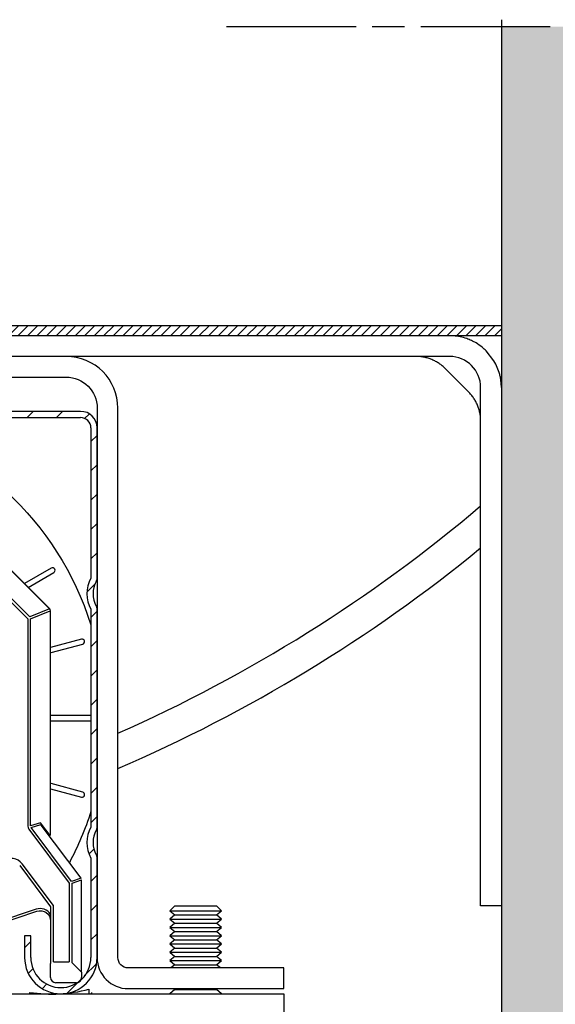
# Model space of a CAD drawing. Extents: x 9 to 634, y -21 to 951.
# Drawn here: x 174 to 224, y 840 to 931 of the extents above; entities that cross this region are included whole.
import ezdxf

# ---------------------------------------------------------------- set-up
doc = ezdxf.new("R2010")
doc.units = 0
doc.header["$MEASUREMENT"] = 0
doc.linetypes.add('AM_ISO08W050', pattern=[18, 12, -1.5, 3, -1.5])
doc.layers.get('0').update_dxf_attribs({"linetype": 'CONTINUOUS'})
for name, color, linetype in [('AM_7', 1, 'AM_ISO08W050'), ('ISOTRA', 7, 'CONTINUOUS'), ('MB-kreskowanie', 8, 'CONTINUOUS')]:
    doc.layers.add(name, color=color, linetype=linetype)

# ---------------------------------------------------------------- blocks, each defined once
blk = doc.blocks.new('przekroj-pionowy-sciany')
at = {"layer": 'MB-kreskowanie'}
h = blk.add_hatch(dxfattribs=at)
h.set_pattern_fill('AR-SAND', color=256, scale=0.05, angle=45, style=0)
h.set_pattern_definition([(82.5, (5.3453, 25.7514), (-1.7869067, 1.6737674), [0, -1.9304, 0, -2.159, 0, -2.06375]), (52.5, (5.3453, 25.7514), (-0.945055, 4.123664), [0, -1.0414, 0, -1.7399, 0, -0.66675]), (12.5, (4.2407, 24.6468), (2.791499, 2.8016616), [0, -0.635, 0, -2.286, 0, -2.9845]), (2.5, (4.2407, 24.647), (1.911406, 3.487754), [0, -0.3175, 0, -1.4986, 0, -1.7145])])
h.paths.add_polyline_path([(35.457, 951.724), (25.457, 951.724), (25.457, 681.67), (35.457, 681.67), (176.457, 681.67), (176.457, 691.67), (35.457, 691.67)])
at = {"layer": 'AM_7', "color": 252, "true_color": 0x939598}
blk.add_line((-0.022, 951.724), (441.169, 951.724), dxfattribs=at)
at = {"layer": 'MB-kreskowanie'}
blk.add_lwpolyline([(25.457, 952.368), (25.457, 681.67), (35.457, 681.67), (176.457, 681.67), (176.457, 691.67), (35.457, 691.67), (35.457, 952.368)], dxfattribs=at)
blk = doc.blocks.new('*X3')
at = {"layer": 'ISOTRA', "linetype": 'Continuous'}
for p, q in [((147.269, 603.504), (147.845, 604.08)), ((149.987, 603.504), (150.564, 604.08)), ((152.706, 603.504), (153.282, 604.08)), ((155.424, 603.504), (156.001, 604.08)), ((158.142, 603.504), (158.719, 604.08)), ((160.861, 603.504), (161.437, 604.08)), ((163.579, 603.504), (164.156, 604.08)), ((166.298, 603.504), (166.874, 604.08)), ((169.016, 603.504), (169.593, 604.08)), ((171.734, 603.504), (172.311, 604.08)), ((174.453, 603.504), (175.029, 604.08)), ((177.171, 603.504), (177.748, 604.08)), ((179.89, 603.504), (180.466, 604.08)), ((182.608, 603.504), (183.185, 604.08)), ((185.326, 603.504), (185.903, 604.08)), ((188.045, 603.504), (188.621, 604.08)), ((190.763, 603.504), (191.34, 604.08)), ((193.482, 603.504), (194.058, 604.08)), ((196.2, 603.504), (196.777, 604.08)), ((198.818, 603.404), (199.24, 603.825)), ((199.406, 601.273), (199.983, 601.85)), ((144.239, 600.474), (144.816, 601.051)), ((199.406, 598.555), (199.983, 599.132)), ((144.239, 597.756), (144.816, 598.332)), ((199.406, 595.836), (199.983, 596.413)), ((144.239, 595.037), (144.816, 595.614)), ((199.406, 593.118), (199.983, 593.695)), ((144.239, 592.319), (144.816, 592.896)), ((199.406, 590.4), (199.983, 590.976)), ((144.239, 589.601), (144.816, 590.177)), ((199.066, 587.34), (199.829, 588.104)), ((144.589, 587.232), (145.121, 587.764)), ((199.406, 584.963), (199.983, 585.54)), ((144.239, 584.164), (144.816, 584.74)), ((199.406, 582.244), (199.983, 582.821)), ((144.239, 581.445), (144.816, 582.022)), ((199.406, 579.526), (199.983, 580.103)), ((144.239, 578.727), (144.816, 579.304)), ((199.406, 576.808), (199.983, 577.384)), ((144.239, 576.009), (144.816, 576.585)), ((199.406, 574.089), (199.983, 574.666)), ((144.239, 573.29), (144.816, 573.867)), ((199.406, 571.371), (199.983, 571.948)), ((144.239, 570.572), (144.816, 571.148)), ((199.406, 568.652), (199.983, 569.229)), ((144.239, 567.853), (144.816, 568.43)), ((199.406, 565.934), (199.983, 566.511)), ((144.326, 565.222), (144.816, 565.712)), ((199.258, 563.068), (199.702, 563.511)), ((144.239, 562.417), (145.006, 563.183)), ((199.406, 560.497), (199.983, 561.074)), ((144.239, 559.698), (144.816, 560.275)), ((199.406, 557.779), (199.983, 558.356)), ((144.239, 556.98), (144.816, 557.556)), ((150.39, 554.976), (150.863, 555.449)), ((199.406, 555.06), (199.983, 555.637)), ((144.239, 554.261), (144.816, 554.838)), ((193.255, 554.346), (193.832, 554.923)), ((148.312, 550.179), (150.855, 552.722)), ((193.622, 551.994), (194.038, 552.411)), ((198.824, 551.76), (199.887, 552.822)), ((144.635, 551.938), (145.053, 552.357)), ((145.956, 550.541), (146.372, 550.957)), ((194.916, 550.57), (195.326, 550.98)), ((197.227, 550.163), (198.436, 551.372))]:
    blk.add_line(p, q, dxfattribs=at)
blk = doc.blocks.new('zestaw-napedowy')
at = {"layer": 'ISOTRA', "linetype": 'Continuous'}
for p, q in [((197.1, 609.174), (147.123, 609.174)), ((147.123, 607.252), (197.1, 607.252)), ((198.445, 604.08), (145.777, 604.08)), ((199.983, 604.369), (199.983, 553.43)), ((201.905, 553.43), (201.905, 604.369)), ((145.777, 603.504), (198.445, 603.504)), ((199.406, 602.543), (199.406, 588.603)), ((199.983, 588.603), (199.983, 602.543)), ((182.266, 599.051), (195.552, 585.765)), ((195.574, 585.786), (182.287, 599.073)), ((185.567, 592.823), (193.558, 584.832)), ((193.74, 585.014), (185.71, 593.044)), ((195.721, 589.54), (193.248, 588.112)), ((193.599, 587.761), (195.961, 589.124)), ((195.552, 585.765), (193.74, 585.014)), ((193.816, 584.832), (195.628, 585.582)), ((195.628, 585.582), (195.628, 564.735)), ((195.658, 564.735), (195.658, 585.582)), ((199.406, 585.727), (199.406, 565.537)), ((199.983, 565.537), (199.983, 585.727)), ((193.558, 584.832), (193.558, 565.631)), ((193.816, 565.631), (193.816, 584.832)), ((199.398, 584.291), (199.399, 583.814)), ((199.398, 584.291), (199.398, 584.291)), ((199.399, 583.814), (199.401, 583.335)), ((199.399, 583.814), (199.399, 583.814)), ((198.516, 582.956), (195.658, 582.19)), ((199.401, 583.335), (199.402, 582.967)), ((199.401, 583.335), (199.401, 583.335)), ((199.402, 582.967), (199.403, 582.599)), ((199.402, 582.967), (199.402, 582.967)), ((199.403, 582.599), (199.403, 582.23)), ((199.403, 582.599), (199.403, 582.599)), ((195.705, 581.705), (198.641, 582.492)), ((199.403, 582.23), (199.404, 581.861)), ((199.403, 582.23), (199.403, 582.23)), ((199.404, 581.861), (199.405, 581.491)), ((199.404, 581.861), (199.404, 581.861)), ((199.405, 581.491), (199.406, 581.12)), ((199.405, 581.491), (199.405, 581.491)), ((199.406, 581.12), (199.406, 580.749)), ((199.406, 581.12), (199.406, 581.12)), ((199.406, 580.749), (199.407, 580.378)), ((199.406, 580.749), (199.406, 580.749)), ((199.407, 580.378), (199.408, 579.846)), ((199.407, 580.378), (199.407, 580.378)), ((199.408, 579.846), (199.409, 579.314)), ((199.408, 579.846), (199.408, 579.846)), ((199.409, 579.314), (199.409, 578.781)), ((199.409, 579.314), (199.409, 579.314)), ((199.409, 578.781), (199.41, 578.248)), ((199.409, 578.781), (199.409, 578.781)), ((199.41, 578.248), (199.41, 577.866)), ((199.41, 578.248), (199.41, 578.248)), ((199.41, 577.866), (199.41, 577.485)), ((199.41, 577.866), (199.41, 577.866)), ((199.41, 577.485), (199.411, 577.104)), ((199.41, 577.485), (199.41, 577.485)), ((199.411, 577.104), (199.411, 576.722)), ((199.411, 577.104), (199.411, 577.104)), ((199.411, 576.722), (199.411, 576.722)), ((199.411, 576.722), (199.411, 576.297)), ((199.411, 576.297), (199.411, 575.872)), ((199.411, 576.297), (199.411, 576.297)), ((199.411, 575.872), (195.658, 575.872)), ((195.658, 575.392), (199.411, 575.392)), ((199.411, 575.392), (199.411, 574.907)), ((199.411, 574.907), (199.411, 574.422)), ((199.411, 574.907), (199.411, 574.907)), ((199.411, 574.422), (199.411, 573.938)), ((199.411, 574.422), (199.411, 574.422)), ((199.411, 573.938), (199.41, 573.453)), ((199.41, 573.453), (199.41, 573.072)), ((199.41, 573.453), (199.41, 573.453)), ((199.411, 573.938), (199.411, 573.938)), ((199.41, 572.691), (199.409, 572.31)), ((199.41, 573.072), (199.41, 572.691)), ((199.41, 573.072), (199.41, 573.072)), ((199.41, 572.691), (199.41, 572.691)), ((199.409, 571.929), (199.408, 571.549)), ((199.409, 572.31), (199.409, 571.929)), ((199.409, 572.31), (199.409, 572.31)), ((199.409, 571.929), (199.409, 571.929)), ((199.407, 570.789), (199.406, 570.41)), ((199.408, 571.549), (199.407, 571.169)), ((199.407, 571.169), (199.407, 571.169)), ((199.407, 571.169), (199.407, 570.789)), ((199.407, 570.789), (199.407, 570.789)), ((199.408, 571.549), (199.408, 571.549)), ((199.405, 569.977), (199.404, 569.545)), ((199.406, 570.41), (199.405, 569.977)), ((199.405, 569.977), (199.405, 569.977)), ((199.406, 570.41), (199.406, 570.41)), ((195.658, 569.074), (198.516, 568.308)), ((198.641, 568.772), (195.705, 569.559)), ((199.404, 569.114), (199.403, 568.684)), ((199.404, 569.545), (199.404, 569.114)), ((199.404, 569.545), (199.404, 569.545)), ((199.404, 569.114), (199.404, 569.114)), ((199.402, 568.255), (199.4, 567.826)), ((199.403, 568.684), (199.402, 568.255)), ((199.402, 568.255), (199.402, 568.255)), ((199.403, 568.684), (199.403, 568.684)), ((199.399, 567.399), (199.398, 566.973)), ((199.4, 567.826), (199.399, 567.399)), ((199.399, 567.399), (199.399, 567.399)), ((199.4, 567.826), (199.4, 567.826)), ((193.558, 565.631), (193.584, 565.468)), ((193.584, 565.468), (193.584, 565.468)), ((193.584, 565.468), (193.661, 565.322)), ((193.661, 565.322), (197.402, 560.333)), ((194.727, 565.935), (193.816, 565.631)), ((193.867, 565.476), (194.754, 565.772)), ((197.608, 560.488), (193.867, 565.476)), ((195.628, 564.735), (194.727, 565.935)), ((198.49, 560.782), (194.789, 565.717)), ((199.406, 562.66), (199.406, 553.43)), ((199.983, 553.43), (199.983, 562.66)), ((192.799, 561.962), (195.658, 558.15)), ((195.946, 558.246), (193.03, 562.135)), ((198.49, 560.782), (197.608, 560.488)), ((197.66, 560.333), (198.541, 560.627)), ((198.541, 552.063), (198.541, 560.627)), ((197.402, 560.333), (197.402, 553.024)), ((197.66, 552.945), (197.66, 560.333)), ((194.332, 557.911), (182.683, 554.028)), ((195.658, 558.15), (195.658, 552.88)), ((195.946, 553.024), (195.946, 558.246)), ((207.182, 558.236), (206.711, 557.764)), ((207.182, 558.236), (211.045, 558.236)), ((211.516, 557.764), (211.045, 558.236)), ((182.683, 553.825), (194.393, 557.729)), ((195.658, 557.454), (195.658, 557.454)), ((195.658, 557.454), (195.658, 557.301)), ((195.658, 557.301), (195.658, 557.143)), ((195.658, 557.143), (195.658, 556.894)), ((206.711, 557.764), (211.516, 557.764)), ((206.711, 557.764), (207.182, 557.38)), ((207.182, 557.38), (206.711, 556.995)), ((206.711, 556.995), (211.516, 556.995)), ((206.711, 556.995), (207.182, 556.611)), ((207.182, 557.38), (211.045, 557.38)), ((211.045, 557.38), (211.516, 557.764)), ((211.516, 556.995), (211.045, 557.38)), ((211.045, 556.611), (211.516, 556.995)), ((195.658, 556.894), (195.658, 556.817)), ((207.182, 556.611), (206.711, 556.227)), ((206.711, 556.227), (211.516, 556.227)), ((206.711, 556.227), (207.182, 555.842)), ((207.182, 556.611), (211.045, 556.611)), ((211.516, 556.227), (211.045, 556.611)), ((211.045, 555.842), (211.516, 556.227)), ((193.255, 555.449), (193.255, 553.43)), ((193.832, 555.449), (193.255, 555.449)), ((193.832, 553.43), (193.832, 555.449)), ((207.182, 555.842), (206.711, 555.458)), ((206.711, 555.458), (211.516, 555.458)), ((206.711, 555.458), (207.182, 555.073)), ((207.182, 555.842), (211.045, 555.842)), ((211.516, 555.458), (211.045, 555.842)), ((211.045, 555.073), (211.516, 555.458)), ((207.182, 555.073), (206.711, 554.689)), ((206.711, 554.689), (211.516, 554.689)), ((206.711, 554.689), (207.182, 554.304)), ((207.182, 554.304), (206.711, 553.92)), ((207.182, 555.073), (211.045, 555.073)), ((207.182, 554.304), (211.045, 554.304)), ((211.516, 554.689), (211.045, 555.073)), ((211.045, 554.304), (211.516, 554.689)), ((211.516, 553.92), (211.045, 554.304)), ((206.711, 553.92), (211.516, 553.92)), ((206.711, 553.92), (207.182, 553.535)), ((207.182, 553.535), (206.711, 553.151)), ((207.182, 553.535), (211.045, 553.535)), ((211.045, 553.535), (211.516, 553.92)), ((211.516, 553.151), (211.045, 553.535)), ((195.658, 551.583), (195.658, 552.88)), ((195.946, 553.024), (197.402, 553.024)), ((197.66, 552.945), (198.541, 552.063)), ((217.283, 552.469), (202.866, 552.469)), ((206.711, 553.151), (211.516, 553.151)), ((206.711, 553.151), (207.182, 552.767)), ((207.182, 552.767), (206.818, 552.469)), ((207.182, 552.767), (211.045, 552.767)), ((211.045, 552.767), (211.516, 553.151)), ((211.409, 552.469), (211.045, 552.767)), ((217.283, 550.547), (217.283, 552.469)), ((198.541, 552.063), (198.541, 551.583)), ((198.061, 551.102), (196.139, 551.102)), ((126.939, 550.067), (217.283, 550.067)), ((193.736, 550.067), (193.736, 550.204)), ((199.214, 550.492), (199.214, 550.067)), ((199.502, 550.067), (199.502, 550.204)), ((202.866, 550.547), (217.283, 550.547)), ((207.182, 550.46), (206.711, 550.075)), ((206.711, 550.075), (206.711, 550.067)), ((207.075, 550.547), (207.182, 550.46)), ((207.182, 550.46), (211.045, 550.46)), ((211.045, 550.46), (211.152, 550.547)), ((211.516, 550.075), (211.045, 550.46)), ((211.516, 550.067), (211.516, 550.075)), ((217.283, 550.067), (217.283, 548.144))]:
    blk.add_line(p, q, dxfattribs=at)
for centre, radius, start, end in [((197.1, 604.369), 4.805, 0, 90), ((198.445, 602.543), 1.538, 0, 90), ((198.445, 602.543), 0.961, 0, 90), ((195.841, 589.332), 0.24, 300, 120), ((201.905, 587.165), 2.883, 150.07357, 209.92643), ((201.905, 587.165), 2.307, 150.07357, 209.92643), ((199.406, 588.603), 0.577, 330.07357, 0), ((195.37, 585.582), 0.288, 0, 45), ((199.406, 585.727), 0.577, 360, 29.92643), ((198.578, 582.724), 0.24, 285, 105), ((198.578, 568.54), 0.24, 255, 75), ((201.905, 564.099), 2.883, 150.07357, 209.92643), ((201.905, 564.099), 2.307, 150.07357, 209.92643), ((199.406, 565.537), 0.577, 330.07357, 360), ((192.03, 561.385), 1.249, 36.8699, 129.25584), ((199.406, 562.66), 0.577, 0, 29.92643), ((194.697, 556.817), 1.153, 33.55731, 108.43495), ((196.619, 553.43), 3.364, 180, 0), ((196.619, 553.43), 2.787, 180, 0), ((202.866, 553.43), 2.883, 180, 270), ((196.139, 551.583), 0.481, 180, 270), ((198.061, 551.583), 0.481, 270, 0), ((195.78, 563.551), 13.504, 261.29296, 284.73262), ((196.906, 552.106), 3.218, 320.68949, 323.77429)]:
    blk.add_arc(centre, radius, start, end, dxfattribs=at)
at = {"layer": 'ISOTRA', "linetype": 'Continuous', "extrusion": (0, 0, -1)}
for centre, radius, start, end in [((-197.1, 604.369), 2.883, 90, 180), ((-172.111, 575.632), 28.628, 103.19775, 162.39391), ((-172.111, 575.632), 28.628, 197.60609, 207.92172), ((-194.697, 556.817), 0.961, 71.56505, 180), ((-202.866, 553.43), 0.961, 270, 0)]:
    blk.add_arc(centre, radius, start, end, dxfattribs=at)
at = {"layer": 'ISOTRA', "linetype": 'Continuous'}
blk.add_blockref('*X3', (0, 0), dxfattribs=at)
blk = doc.blocks.new('konsola')
at = {"layer": 'ISOTRA'}
for p, q in [((232.66, 611.096), (116.367, 611.096)), ((232.66, 609.174), (116.367, 609.174)), ((232.262, 608.048), (234.418, 605.893)), ((235.544, 579.476), (235.544, 606.291)), ((237.466, 606.291), (237.466, 579.476)), ((235.544, 558.236), (235.544, 579.476)), ((237.466, 579.476), (237.466, 558.236)), ((237.466, 558.236), (235.544, 558.236))]:
    blk.add_line(p, q, dxfattribs=at)
for points in [[(236.057, 609.69, 0), (236.057, 609.69, 0), (235.968, 609.777, 0), (235.968, 609.777, 0), (235.876, 609.862, 0), (235.876, 609.862, 0), (235.783, 609.944, 0), (235.783, 609.944, 0), (235.687, 610.024, 0), (235.687, 610.024, 0), (235.549, 610.131, 0), (235.549, 610.131, 0), (235.408, 610.233, 0), (235.408, 610.233, 0), (235.264, 610.33, 0), (235.264, 610.33, 0), (235.117, 610.421, 0), (235.117, 610.421, 0), (235.012, 610.481, 0), (235.012, 610.481, 0), (234.907, 610.539, 0), (234.907, 610.539, 0), (234.8, 610.594, 0), (234.8, 610.594, 0), (234.692, 610.646, 0), (234.692, 610.646, 0), (234.583, 610.695, 0), (234.583, 610.695, 0), (234.474, 610.741, 0), (234.474, 610.741, 0), (234.364, 610.784, 0), (234.364, 610.784, 0), (234.254, 610.825, 0), (234.254, 610.825, 0), (234.099, 610.876, 0), (234.099, 610.876, 0), (233.943, 610.922, 0), (233.943, 610.922, 0), (233.789, 610.962, 0), (233.789, 610.962, 0), (233.635, 610.996, 0), (233.635, 610.996, 0), (233.481, 611.026, 0), (233.481, 611.026, 0), (233.33, 611.049, 0), (233.33, 611.049, 0), (233.18, 611.068, 0), (233.18, 611.068, 0), (233.032, 611.082, 0), (233.032, 611.082, 0), (232.937, 611.088, 0), (232.937, 611.088, 0), (232.843, 611.093, 0), (232.843, 611.093, 0), (232.751, 611.096, 0), (232.751, 611.096, 0), (232.66, 611.096, 0)], [(232.262, 608.048, 0), (232.262, 608.048, 0), (232.195, 608.114, 0), (232.195, 608.114, 0), (232.127, 608.178, 0), (232.127, 608.178, 0), (232.056, 608.24, 0), (232.056, 608.24, 0), (231.985, 608.3, 0), (231.985, 608.3, 0), (231.912, 608.358, 0), (231.912, 608.358, 0), (231.838, 608.415, 0), (231.838, 608.415, 0), (231.762, 608.47, 0), (231.762, 608.47, 0), (231.685, 608.523, 0), (231.685, 608.523, 0), (231.607, 608.574, 0), (231.607, 608.574, 0), (231.527, 608.623, 0), (231.527, 608.623, 0), (231.447, 608.67, 0), (231.447, 608.67, 0), (231.365, 608.716, 0), (231.365, 608.716, 0), (231.282, 608.759, 0), (231.282, 608.759, 0), (231.198, 608.8, 0), (231.198, 608.8, 0), (231.113, 608.839, 0), (231.113, 608.839, 0), (231.027, 608.877, 0), (231.027, 608.877, 0), (230.939, 608.912, 0), (230.939, 608.912, 0), (230.85, 608.946, 0), (230.85, 608.946, 0), (230.76, 608.977, 0), (230.76, 608.977, 0), (230.669, 609.006, 0), (230.669, 609.006, 0), (230.578, 609.032, 0), (230.578, 609.032, 0), (230.487, 609.057, 0), (230.487, 609.057, 0), (230.395, 609.079, 0), (230.395, 609.079, 0), (230.302, 609.099, 0), (230.302, 609.099, 0), (230.209, 609.116, 0), (230.209, 609.116, 0), (230.115, 609.132, 0), (230.115, 609.132, 0), (230.021, 609.144, 0), (230.021, 609.144, 0), (229.927, 609.155, 0), (229.927, 609.155, 0), (229.832, 609.163, 0), (229.832, 609.163, 0), (229.738, 609.169, 0), (229.738, 609.169, 0), (229.643, 609.173, 0), (229.643, 609.173, 0), (229.548, 609.174, 0), (229.548, 609.174, 0), (229.544, 609.174, 0)], [(237.466, 606.291, 0), (237.466, 606.291, 0), (237.465, 606.372, 0), (237.465, 606.372, 0), (237.463, 606.454, 0), (237.463, 606.454, 0), (237.459, 606.538, 0), (237.459, 606.538, 0), (237.454, 606.622, 0), (237.454, 606.622, 0), (237.447, 606.708, 0), (237.447, 606.708, 0), (237.439, 606.794, 0), (237.439, 606.794, 0), (237.429, 606.882, 0), (237.429, 606.882, 0), (237.417, 606.97, 0), (237.417, 606.97, 0), (237.403, 607.059, 0), (237.403, 607.059, 0), (237.388, 607.148, 0), (237.388, 607.148, 0), (237.371, 607.238, 0), (237.371, 607.238, 0), (237.352, 607.328, 0), (237.352, 607.328, 0), (237.332, 607.418, 0), (237.332, 607.418, 0), (237.309, 607.508, 0), (237.309, 607.508, 0), (237.285, 607.598, 0), (237.285, 607.598, 0), (237.258, 607.688, 0), (237.258, 607.688, 0), (237.207, 607.846, 0), (237.207, 607.846, 0), (237.15, 608.004, 0), (237.15, 608.004, 0), (237.087, 608.16, 0), (237.087, 608.16, 0), (237.018, 608.316, 0), (237.018, 608.316, 0), (236.943, 608.47, 0), (236.943, 608.47, 0), (236.862, 608.623, 0), (236.862, 608.623, 0), (236.776, 608.772, 0), (236.776, 608.772, 0), (236.057, 609.69, 0)], [(235.544, 603.174, 0), (235.544, 603.174, 0), (235.544, 603.178, 0), (235.544, 603.178, 0), (235.542, 603.273, 0), (235.542, 603.273, 0), (235.539, 603.368, 0), (235.539, 603.368, 0), (235.533, 603.463, 0), (235.533, 603.463, 0), (235.525, 603.558, 0), (235.525, 603.558, 0), (235.514, 603.652, 0), (235.514, 603.652, 0), (235.501, 603.746, 0), (235.501, 603.746, 0), (235.486, 603.839, 0), (235.486, 603.839, 0), (235.468, 603.932, 0), (235.468, 603.932, 0), (235.448, 604.025, 0), (235.448, 604.025, 0), (235.426, 604.117, 0), (235.426, 604.117, 0), (235.402, 604.209, 0), (235.402, 604.209, 0), (235.375, 604.3, 0), (235.375, 604.3, 0), (235.346, 604.39, 0), (235.346, 604.39, 0), (235.315, 604.48, 0), (235.315, 604.48, 0), (235.282, 604.569, 0), (235.282, 604.569, 0), (235.246, 604.657, 0), (235.246, 604.657, 0), (235.209, 604.743, 0), (235.209, 604.743, 0), (235.17, 604.828, 0), (235.17, 604.828, 0), (235.128, 604.912, 0), (235.128, 604.912, 0), (235.085, 604.995, 0), (235.085, 604.995, 0), (235.04, 605.077, 0), (235.04, 605.077, 0), (234.993, 605.158, 0), (234.993, 605.158, 0), (234.943, 605.237, 0), (234.943, 605.237, 0), (234.892, 605.315, 0), (234.892, 605.315, 0), (234.839, 605.392, 0), (234.839, 605.392, 0), (234.785, 605.468, 0), (234.785, 605.468, 0), (234.728, 605.542, 0), (234.728, 605.542, 0), (234.669, 605.615, 0), (234.669, 605.615, 0), (234.609, 605.687, 0), (234.609, 605.687, 0), (234.547, 605.757, 0), (234.547, 605.757, 0), (234.483, 605.826, 0), (234.483, 605.826, 0), (234.418, 605.893, 0)]]:
    blk.add_polyline3d(points, dxfattribs=at)
blk.add_arc((232.66, 606.291), 2.883, 0, 90, dxfattribs=at)
blk = doc.blocks.new('blacha-oslonowa-t2-na-mur')
at = {"layer": 'ISOTRA'}
h = blk.add_hatch(dxfattribs=at)
h.set_pattern_fill('ANSI31', color=256, scale=5)
h.paths.add_polyline_path([(110.12, 610.376, -0.414214), (110.841, 611.096), (237.466, 611.096), (237.466, 612.058), (110.841, 612.058, 0.414214), (109.159, 610.376), (109.159, 371.383, 1), (112.523, 371.383), (112.523, 384.118), (111.562, 384.118), (111.562, 371.383, -1), (110.12, 371.383)])
blk.add_lwpolyline([(112.523, 384.118), (112.523, 371.383, -1), (109.159, 371.383), (109.159, 610.376, -0.414214), (110.841, 612.058), (237.466, 612.058), (237.466, 611.096), (110.841, 611.096, 0.414214), (110.12, 610.376), (110.12, 371.383, 1), (111.562, 371.383), (111.562, 384.118)], format="xyb", close=True, dxfattribs=at)

msp = doc.modelspace()

# ---------------------------------------------------------------- linework, layer by layer
at = {"layer": 'ISOTRA'}
for radius, start, end in [(138.03801, 293.809776, 310.3452214), (141.03801, 293.2731046, 309.3177776)]:
    msp.add_arc((127.2743, 991.49242), radius, start, end, dxfattribs=at)

# ---------------------------------------------------------------- block references
msp.add_blockref('przekroj-pionowy-sciany', (193.10419, -21.00261))
for name, p in [('blacha-oslonowa-t2-na-mur', (-18.9048, 290.9499)), ('konsola', (-18.9048, 290.96625)), ('zestaw-napedowy', (-18.9048, 290.96625))]:
    msp.add_blockref(name, p, dxfattribs=at)

doc.saveas('drawing.dxf')
